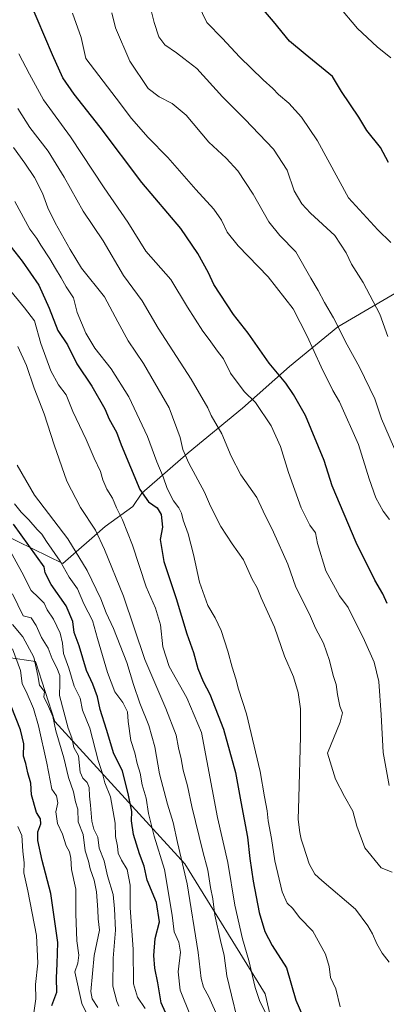
# Model space of a CAD drawing. Units: metres. Extents: x 614309 to 617773, y 4727063 to 4729434.
# Drawn here: x 615356 to 615503, y 4727417 to 4727811 of the extents above; entities that cross this region are included whole.
import ezdxf

# ---------------------------------------------------------------- set-up
doc = ezdxf.new("R2010")
doc.units = ezdxf.units.M
doc.header["$MEASUREMENT"] = 0
for name, color, linetype, lineweight in [('Arbolado forestal CxS', 92, 'Continuous', 0), ('Curva de nivel maestra', 30, 'Continuous', 30), ('Curva de nivel normal', 30, 'Continuous', 0), ('Entidad de ámbito territorial', 7, 'Continuous', 0), ('Entidad de ámbito territorial CxS', 92, 'Continuous', 0)]:
    doc.layers.add(name, color=color, linetype=linetype, lineweight=lineweight)

msp = doc.modelspace()

# ---------------------------------------------------------------- linework, layer by layer
at = {"layer": 'Arbolado forestal CxS', "color": 92, "linetype": 'Continuous', "lineweight": 0}
for points in [[(615287.2235, 4727408.4295, 980.1302), (615289.0915, 4727442.2189, 975.8628), (615276.0739, 4727524.9649, 971.7139), (615271.1173, 4727549.7599, 966.8047), (615270.9669, 4727554.0893, 965.334), (615285.1213, 4727552.6443, 958.8321), (615296.2673, 4727551.5065, 952.4048), (615320.5853, 4727552.2667, 939.1452), (615347.9431, 4727556.0661, 922.7548), (615362.5523, 4727553.9789, 915.9021), (615370.2465, 4727529.9233, 915.704), (615422.2875, 4727472.8943, 890.2517), (615454.5037, 4727420.8255, 879.6504), (615464.4163, 4727378.6743, 884.0875)], [(615270.9669, 4727554.0893, 965.334), (615285.1213, 4727552.6443, 958.8321), (615296.2673, 4727551.5065, 952.4048), (615320.5853, 4727552.2667, 939.1452), (615347.9431, 4727556.0661, 922.7548), (615362.5523, 4727553.9789, 915.9021), (615370.2465, 4727529.9233, 915.704), (615422.2875, 4727472.8943, 890.2517), (615454.5037, 4727420.8255, 879.6504), (615464.4163, 4727378.6743, 884.0875)], [(615464.4163, 4727378.6743, 884.0875), (615454.5037, 4727420.8255, 879.6504), (615422.2875, 4727472.8943, 890.2517), (615370.2465, 4727529.9233, 915.704), (615362.5523, 4727553.9789, 915.9021), (615347.9431, 4727556.0661, 922.7548)]]:
    msp.add_polyline3d(points, dxfattribs=at)
at = {"layer": 'Curva de nivel maestra', "color": 30, "linetype": 'Continuous', "lineweight": 30, "flags": 128}
for points, elevation in [([(615503.35, 4727577.0901), (615501.56, 4727580.9901), (615498.34, 4727586.4101), (615490.86, 4727601.5301), (615481.35, 4727624.2001), (615478.15, 4727634.4301), (615470.68, 4727652.4301), (615465.8, 4727660.7601), (615462.72, 4727665.3501), (615456.11, 4727673.4101), (615447.64, 4727685.3001), (615441.84, 4727692.8801), (615433.88, 4727704.7901), (615431.82, 4727709.5101), (615427.47, 4727717.2101), (615420.75, 4727727.2601), (615405.05, 4727745.6201), (615388.39, 4727767.7801), (615378.02, 4727781.0801), (615373.48, 4727787.5501), (615369.34, 4727796.7501), (615360.13, 4727818.4601)], 850), ([(615503.91, 4727753.6501), (615500.66, 4727759.6601), (615495.24, 4727766.4501), (615492.05, 4727771.8801), (615485.06, 4727782.1501), (615481.46, 4727788.0701), (615470.44, 4727797.0501), (615464.29, 4727802.2001), (615457.88, 4727810.1801), (615450.66, 4727818.5201)], 825), ([(615351.36, 4727721.6001), (615357.24, 4727714.1201), (615363.82, 4727704.5601), (615367.95, 4727695.4301), (615371.42, 4727686.4201), (615375.37, 4727680.6901), (615379.08, 4727673.0301), (615385.07, 4727664.1501), (615390.32, 4727655.1201), (615391.99, 4727650.9301), (615394.97, 4727645.7501), (615396.84, 4727640.5901), (615404.33, 4727622.7601), (615407.75, 4727617.8901), (615411.21, 4727615.4401), (615412.83, 4727612.7201), (615413.44, 4727607.7001), (615412.48, 4727602.7001), (615413.97, 4727593.9701), (615418.92, 4727579.0801), (615423.18, 4727564.9301), (615425.77, 4727557.5201), (615427.47, 4727551.1801), (615429.69, 4727545.9201), (615432.38, 4727540.8601), (615437.82, 4727526.8801), (615442.65, 4727509.4401), (615444.69, 4727497.7801), (615447.39, 4727483.6401), (615448.33, 4727475.0601), (615449.62, 4727465.9701), (615452.12, 4727453.4301), (615454.31, 4727445.8201), (615457.25, 4727440.1801), (615463.07, 4727431.2601), (615466.73, 4727418.3501), (615471.62, 4727407.3301)], 875), ([(615416.8, 4727408.4001), (615412.82, 4727417.2601), (615411.56, 4727425.2601), (615410.31, 4727431.1201), (615409.9, 4727436.1701), (615410.5, 4727443.0801), (615412.12, 4727449.6401), (615410.92, 4727457.4301), (615407.2, 4727466.4401), (615406.02, 4727472.0001), (615404.13, 4727476.9401), (615401.72, 4727484.6701), (615400.98, 4727490.1301), (615401.17, 4727493.9001), (615399.75, 4727500.4001), (615397.41, 4727510.2001), (615393.87, 4727516.9301), (615390.91, 4727526.7601), (615388.46, 4727534.7201), (615387.38, 4727539.7301), (615385.47, 4727544.8901), (615382.94, 4727550.3501), (615380.08, 4727560.1601), (615378.05, 4727565.4701), (615377.52, 4727569.9401), (615374.84, 4727576.1801), (615368.87, 4727584.7201), (615366.35, 4727589.4701), (615366.03, 4727591.7801), (615353.71, 4727608.9001)], 900), ([(615369.01, 4727416.2301), (615371.08, 4727421.5201), (615371, 4727427.3301), (615371.26, 4727432.8301), (615371.52, 4727441.4401), (615368.65, 4727461.0601), (615365.26, 4727474.2701), (615363.43, 4727482.2701), (615363.49, 4727485.7101), (615364.73, 4727488.9401), (615364.59, 4727490.9701), (615362.9, 4727493.4101), (615360.96, 4727500.4801), (615360.68, 4727505.2101), (615359.5, 4727509.3801), (615358.63, 4727513.0501), (615357.77, 4727516.0501), (615357.8, 4727521.0101), (615356.56, 4727526.5501), (615352.81, 4727536.0001)], 925)]:
    msp.add_lwpolyline(points, dxfattribs=dict(at, elevation=elevation))
at = {"layer": 'Curva de nivel normal', "color": 30, "linetype": 'Continuous', "lineweight": 0, "flags": 128}
for points, elevation in [([(615503.62, 4727684.0501), (615500.46, 4727693.0201), (615493.67, 4727705.6901), (615489.02, 4727712.9701), (615486.88, 4727717.4901), (615482.38, 4727724.3901), (615472.65, 4727733.3601), (615469.13, 4727737.1001), (615466.07, 4727742.3101), (615463.27, 4727750.6701), (615457.88, 4727758.9501), (615446.35, 4727771.0801), (615437.46, 4727779.9001), (615427.09, 4727791.3201), (615421.87, 4727795.3101), (615418.93, 4727797.5901), (615414.35, 4727800.7401), (615411.89, 4727803.9701), (615410, 4727809.6601), (615407.95, 4727818.2001)], 835), ([(615504.8, 4727721.7001), (615499.56, 4727726.7601), (615487.82, 4727739.5601), (615475.5, 4727762.3801), (615469.03, 4727771.7701), (615463.97, 4727777.3801), (615459.86, 4727780.9101), (615457.61, 4727783.2601), (615453.67, 4727786.7201), (615444.28, 4727796.0201), (615437.42, 4727803.3601), (615431.12, 4727809.7001), (615427.62, 4727816.9001)], 830), ([(615504.84, 4727795.5901), (615499.37, 4727800.0301), (615491.47, 4727807.3501), (615483.63, 4727816.7201)], 820), ([(615504.24, 4727610.7001), (615501.74, 4727614.0401), (615498.83, 4727619.3701), (615496.08, 4727627.0401), (615491.84, 4727640.7401), (615484.2, 4727657.9001), (615481.54, 4727662.4201), (615476.86, 4727671.9001), (615471.28, 4727684.2201), (615465.69, 4727695.1301), (615455.64, 4727707.9001), (615443.64, 4727720.3201), (615439.23, 4727725.7401), (615437.05, 4727730.5301), (615433.96, 4727735.0001), (615426.72, 4727742.8701), (615415.49, 4727755.6801), (615407.67, 4727763.6801), (615400.98, 4727771.3201), (615394.89, 4727779.4401), (615382.73, 4727795.3501), (615380.85, 4727803.7201), (615377.35, 4727813.4301)], 845), ([(615507.62, 4727635.9301), (615501.03, 4727651.0301), (615498.36, 4727659.0401), (615492.29, 4727671.7401), (615487.36, 4727680.6501), (615481.86, 4727691.4901), (615478.26, 4727697.5901), (615475.7, 4727702.4801), (615472.81, 4727707.3101), (615466.82, 4727717.9101), (615460.34, 4727724.3901), (615455.96, 4727729.9401), (615449.7, 4727740.9601), (615443.57, 4727750.3401), (615438.88, 4727755.3701), (615431.88, 4727761.8001), (615422.8, 4727772.5901), (615417.22, 4727777.3001), (615412.09, 4727779.9101), (615407.59, 4727783.3201), (615400.25, 4727794.2501), (615394.59, 4727807.6501), (615393.14, 4727813.5401)], 840), ([(615355.86, 4727797.2101), (615360.12, 4727789.0201), (615365.78, 4727778.7401), (615376.59, 4727763.9201), (615389.98, 4727743.4801), (615399.46, 4727729.7301), (615406.68, 4727718.1301), (615416.68, 4727706.8501), (615423.37, 4727695.7801), (615429.47, 4727686.2101), (615432.1, 4727682.8401), (615435.4, 4727678.1401), (615437.84, 4727675.0201), (615440.55, 4727669.3601), (615446.14, 4727661.9701), (615450.58, 4727657.5701), (615456.91, 4727648.2101), (615460.61, 4727640.0001), (615463.77, 4727629.5601), (615468.86, 4727615.4001), (615472.31, 4727608.5001), (615474.67, 4727605.3601), (615475.38, 4727601.1501), (615478.76, 4727590.1801), (615484.24, 4727580.1801), (615487.76, 4727575.5201), (615494.24, 4727562.2901), (615498.17, 4727553.6301), (615500.01, 4727545.9501), (615500.96, 4727532.6301), (615501.75, 4727517.5201), (615504.16, 4727504.3201)], 855), ([(615355.51, 4727775.2401), (615360.31, 4727767.7101), (615367.6, 4727758.2501), (615374.04, 4727747.7701), (615381.6, 4727734.2401), (615389.66, 4727722.3501), (615397.72, 4727708.4401), (615405.25, 4727698.3201), (615411.68, 4727687.4201), (615424.8, 4727666.8801), (615431.47, 4727655.4601), (615432.92, 4727652.3701), (615437.12, 4727645.0301), (615440.84, 4727636.0601), (615444.81, 4727628.6801), (615451.18, 4727619.6101), (615453.64, 4727614.0701), (615457.81, 4727605.7501), (615463.54, 4727592.9001), (615466.73, 4727583.6201), (615472.2, 4727572.8601), (615474.64, 4727567.3001), (615477.88, 4727561.2601), (615480.28, 4727554.3401), (615481.68, 4727548.3301), (615482.9, 4727544.7201), (615483.41, 4727540.7201), (615484.37, 4727535.9801), (615485.4, 4727533.3801), (615484.54, 4727529.6401), (615479.45, 4727517.2201), (615482.66, 4727506.8701), (615486.31, 4727499.9101), (615489.62, 4727494.0601), (615491.19, 4727487.9601), (615494.46, 4727479.2901), (615500.98, 4727471.3201), (615505.36, 4727469.5201)], 860), ([(615353.78, 4727759.7001), (615358.28, 4727753.4101), (615362.08, 4727747.6501), (615365.37, 4727741.4001), (615367.47, 4727735.5301), (615370.38, 4727729.4801), (615376.36, 4727718.9001), (615380.93, 4727711.3701), (615390.15, 4727699.9101), (615395.44, 4727689.9201), (615399.6, 4727682.3501), (615405.82, 4727673.2301), (615411.71, 4727663.1201), (615416.04, 4727655.4801), (615420.42, 4727643.6501), (615421.52, 4727638.8101), (615423.88, 4727633.3201), (615430.21, 4727621.7701), (615432.6, 4727616.0501), (615436.74, 4727607.9601), (615441.26, 4727601.0801), (615445.79, 4727594.6601), (615449.34, 4727586.8201), (615451.31, 4727583.4201), (615452.89, 4727579.3801), (615458.22, 4727567.7001), (615462.19, 4727556.0401), (615465.82, 4727547.7501), (615467.75, 4727541.5401), (615468.65, 4727534.9801), (615468.66, 4727523.8601), (615467.95, 4727499.3801), (615467.65, 4727490.6401), (615468.41, 4727485.4001), (615468.9, 4727482.8001), (615469.9, 4727480.0101), (615472.14, 4727472.9101), (615474.42, 4727468.8401), (615477.12, 4727466.2201), (615490.71, 4727454.8101), (615495.58, 4727448.1601), (615497.4, 4727444.8801), (615499.14, 4727440.9001), (615501.34, 4727437.1201), (615504.09, 4727433.5301)], 865), ([(615484.5, 4727415.6701), (615482.82, 4727422.8401), (615480.68, 4727427.4401), (615480.15, 4727431.8401), (615478.68, 4727436.7901), (615473.56, 4727446.0301), (615468.26, 4727451.3701), (615465.57, 4727454.9801), (615463.35, 4727457.1101), (615461.25, 4727461.6801), (615458.31, 4727474.0801), (615456.97, 4727483.0801), (615455.74, 4727490.1801), (615455.29, 4727494.0901), (615454.26, 4727499.7001), (615452.54, 4727509.8701), (615447.03, 4727533.0301), (615443.85, 4727542.8301), (615442.79, 4727546.9601), (615441.24, 4727551.6101), (615439.58, 4727558.0401), (615436.84, 4727566.3701), (615434.47, 4727571.3701), (615431.47, 4727576.3701), (615428.15, 4727585.7001), (615425.76, 4727596.7101), (615423.62, 4727605.0101), (615421.65, 4727610.4801), (615420.96, 4727613.3101), (615419.89, 4727615.4101), (615417.76, 4727618.2001), (615415.29, 4727623.1201), (615413.59, 4727627.8801), (615411.1, 4727633.9001), (615407.44, 4727644.0001), (615399.85, 4727659.8501), (615392.88, 4727671.1201), (615386.33, 4727679.3901), (615382.69, 4727685.3001), (615379.27, 4727693.6801), (615377.71, 4727699.4501), (615374.81, 4727703.9601), (615372.86, 4727707.4901), (615370.48, 4727711.2201), (615368.24, 4727715.1501), (615364.71, 4727720.5401), (615363.13, 4727723.2901), (615360.29, 4727726.9401), (615354.32, 4727738.0701)], 870), ([(615455.61, 4727411.3901), (615452.2, 4727418.2501), (615450.45, 4727423.4301), (615447.96, 4727434.2201), (615445.41, 4727442.8401), (615442.32, 4727456.3701), (615439.5, 4727473.4101), (615435.45, 4727491.5001), (615429.02, 4727525.4501), (615423.16, 4727539.3601), (615416.09, 4727551.9801), (615413.52, 4727559.8501), (615412.56, 4727568.6601), (615410.54, 4727575.3301), (615406.87, 4727583.7701), (615401.34, 4727600.5101), (615397.35, 4727610.5801), (615394.92, 4727615.3701), (615393.3, 4727619.2701), (615391.13, 4727622.9001), (615389.44, 4727626.6201), (615388.54, 4727629.9601), (615386.04, 4727635.3701), (615382.85, 4727642.7401), (615377.47, 4727653.9701), (615374.82, 4727660.6201), (615371.8, 4727664.7101), (615368.69, 4727670.3101), (615364.64, 4727681.2401), (615362.11, 4727690.2801), (615358.15, 4727695.5301), (615351.5, 4727703.7001)], 880), ([(615443.28, 4727410.9601), (615441.04, 4727420.3901), (615439.17, 4727428.0501), (615438.11, 4727436.2501), (615436.56, 4727442.2201), (615434.31, 4727452.3801), (615433.6, 4727458.9101), (615432.65, 4727463.3801), (615431.59, 4727470.3501), (615429.55, 4727477.8801), (615425.16, 4727495.8701), (615423.44, 4727504.1001), (615421.61, 4727510.3701), (615420.89, 4727514.9801), (615419.83, 4727519.3001), (615418.79, 4727524.3801), (615414.66, 4727535.0401), (615406.33, 4727554.7001), (615397.73, 4727580.0401), (615390.14, 4727598.7001), (615386.58, 4727606.4501), (615380.54, 4727615.6201), (615375.08, 4727626.1701), (615369.96, 4727640.6001), (615366.02, 4727653.0201), (615361.98, 4727663.2801), (615358.97, 4727672.3801), (615355.48, 4727680.0301)], 885), ([(615435.84, 4727410.9601), (615431.92, 4727419.6201), (615429.82, 4727423.5901), (615428.86, 4727426.9601), (615427.66, 4727437.4301), (615423.2, 4727464.9601), (615419.37, 4727481.4601), (615417.67, 4727489.4301), (615415.33, 4727496.7601), (615412.19, 4727508.9501), (615410.31, 4727519.7401), (615407.9, 4727528.3301), (615404.3, 4727537.2601), (615401.75, 4727544.6601), (615399.1, 4727553.5001), (615393.74, 4727567.1001), (615390.8, 4727573.3701), (615388.64, 4727578.9401), (615383.2, 4727590.3301), (615375.5, 4727603.0601), (615362.19, 4727620.5001), (615355.23, 4727632.4801)], 890), ([(615354.14, 4727617.0401), (615356.81, 4727613.6601), (615359.81, 4727610.6401), (615363.23, 4727606.7101), (615365.06, 4727604.9101), (615366.88, 4727601.9801), (615372.42, 4727594.0401), (615376.06, 4727587.7001), (615379.29, 4727583.0001), (615381.88, 4727576.9601), (615385.38, 4727570.3201), (615387.32, 4727563.1501), (615391.33, 4727549.5101), (615394.36, 4727541.7601), (615397.46, 4727537.4501), (615399.33, 4727533.7501), (615399.65, 4727529.9001), (615400.74, 4727522.3401), (615402.3, 4727517.3001), (615403.29, 4727513.0501), (615404.47, 4727509.1801), (615405.22, 4727504.5501), (615406.8, 4727499.2501), (615407.8, 4727493.0101), (615410.1, 4727483.9601), (615414.23, 4727470.6801), (615417.26, 4727452.3701), (615418.03, 4727445.7301), (615419.87, 4727441.6001), (615420.54, 4727437.5401), (615419.68, 4727429.7501), (615420.48, 4727422.3401), (615424.62, 4727412.0601)], 895), ([(615406.46, 4727414.9701), (615403.43, 4727419.4801), (615401.72, 4727424.8801), (615401.66, 4727438.7001), (615400.47, 4727455.3301), (615400.41, 4727464.4401), (615399.24, 4727470.6701), (615396.92, 4727474.3501), (615395.65, 4727477.1301), (615395.34, 4727479.9801), (615394.54, 4727483.8001), (615394.4, 4727489.1401), (615392.5, 4727499.7101), (615390.35, 4727505.3901), (615389.42, 4727509.1201), (615387.59, 4727514.2201), (615384.35, 4727527.2501), (615381.33, 4727534.3701), (615380.45, 4727539.2001), (615378.04, 4727544.1001), (615375.82, 4727551.3001), (615373.68, 4727557.0901), (615373.36, 4727561.1901), (615372.42, 4727565.2101), (615369.69, 4727570.9201), (615367.21, 4727574.5501), (615365.99, 4727577.2901), (615363.79, 4727579.5601), (615360.8, 4727582.3901), (615357.06, 4727589.6701), (615351.69, 4727599.3601)], 905), ([(615353.29, 4727581.0701), (615357.62, 4727572.2401), (615360.83, 4727571.4201), (615362.82, 4727568.3901), (615364.89, 4727563.5401), (615367.66, 4727559.2701), (615369.25, 4727554.9801), (615371.11, 4727551.4101), (615372.26, 4727548.2501), (615372.32, 4727545.1501), (615372.19, 4727540.2701), (615375.66, 4727527.2401), (615377.11, 4727523.3501), (615377.82, 4727519.5001), (615379.75, 4727516.1901), (615380.48, 4727509.6701), (615381.53, 4727507.2001), (615383.16, 4727505.4201), (615383.96, 4727503.4301), (615384.09, 4727500.0201), (615384.61, 4727496.3601), (615385.14, 4727490.0001), (615385.94, 4727486.8101), (615387.55, 4727483.5801), (615388.05, 4727479.1401), (615389.99, 4727474.0801), (615391.32, 4727468.0801), (615393.61, 4727460.7001), (615394.12, 4727454.8801), (615394.51, 4727446.3001), (615393.58, 4727435.1601), (615393.46, 4727423.9301), (615395.06, 4727417.8301), (615395.9, 4727416.0001)], 910), ([(615353.33, 4727568.7001), (615357.5, 4727563.7701), (615361.86, 4727555.6801), (615363.51, 4727548.2801), (615364.19, 4727544.4901), (615366.1, 4727541.8501), (615365.85, 4727539.5901), (615367.35, 4727536.7701), (615369.44, 4727531.8601), (615370.72, 4727526.1501), (615373.9, 4727515.3401), (615375.79, 4727507.5201), (615377.8, 4727501.7101), (615378.56, 4727497.7401), (615379.42, 4727494.8201), (615379.68, 4727489.7401), (615381.57, 4727484.7101), (615382.43, 4727478.1101), (615383.71, 4727473.9801), (615384.4, 4727470.8801), (615385.99, 4727466.3501), (615386.94, 4727461.6801), (615387.49, 4727454.5501), (615387.65, 4727450.8501), (615388.15, 4727446.3601), (615385.98, 4727436.1901), (615384.65, 4727421.8201), (615385.16, 4727418.8201), (615387.49, 4727415.4101)], 915), ([(615353.27, 4727559.0201), (615356.52, 4727550.2701), (615357.26, 4727545.0901), (615359.19, 4727540.9201), (615361.67, 4727535.0901), (615363.7, 4727528.1001), (615367.01, 4727513.2701), (615369.04, 4727502.8001), (615370.97, 4727500.0901), (615371.51, 4727497.3201), (615370.66, 4727493.7301), (615371.32, 4727489.0801), (615373.29, 4727484.8401), (615374.87, 4727480.1201), (615376.1, 4727477.7701), (615376.74, 4727475.1401), (615377.01, 4727470.6601), (615378.69, 4727462.8301), (615378.72, 4727452.8801), (615379.1, 4727442.0401), (615379.9, 4727436.3201), (615379.43, 4727433.1501), (615378.22, 4727429.6301), (615381.07, 4727417.0701), (615384.41, 4727410.0101)], 920), ([(615355.45, 4727487.9001), (615357.1, 4727484.2401), (615357.51, 4727478.0201), (615357.94, 4727473.3601), (615357.87, 4727469.3201), (615359.5, 4727462.0601), (615362.99, 4727444.1701), (615363.5, 4727433.1701), (615362.58, 4727424.6601), (615362.64, 4727418.8301), (615361.87, 4727413.3001)], 930)]:
    msp.add_lwpolyline(points, dxfattribs=dict(at, elevation=elevation))
at = {"layer": 'Entidad de ámbito territorial', "color": 7, "linetype": 'Continuous', "lineweight": 0, "flags": 128}
msp.add_lwpolyline([(614984.745, 4727643.452), (615023.569, 4727640.885), (615049.172, 4727638.321), (615093.209, 4727635.727), (615127.466, 4727632.691), (615163.384, 4727629.179), (615209.451, 4727626.75), (615263.166, 4727623.324), (615312.887, 4727622.62), (615323.487, 4727620.15), (615349.462, 4727604.867), (615373.464, 4727593.109), (615390.466, 4727607.941), (615401.498, 4727615.915), (615405.081, 4727621.328), (615423.711, 4727637.465), (615445.358, 4727655.312), (615464.232, 4727671.962), (615483.63, 4727687.859), (615515.683, 4727706.669)], dxfattribs=at)
at = {"layer": 'Entidad de ámbito territorial CxS', "color": 92, "linetype": 'Continuous', "lineweight": 0, "flags": 128}
msp.add_lwpolyline([(615515.683, 4727706.669), (615483.63, 4727687.859), (615464.232, 4727671.962), (615445.358, 4727655.312), (615423.711, 4727637.465), (615405.081, 4727621.328), (615401.498, 4727615.915), (615390.466, 4727607.941), (615373.464, 4727593.109), (615349.462, 4727604.867), (615323.487, 4727620.15), (615312.887, 4727622.62), (615263.166, 4727623.324), (615209.451, 4727626.75), (615163.384, 4727629.179), (615127.466, 4727632.691), (615093.209, 4727635.727), (615049.172, 4727638.321)], dxfattribs=at)

doc.saveas('drawing.dxf')
